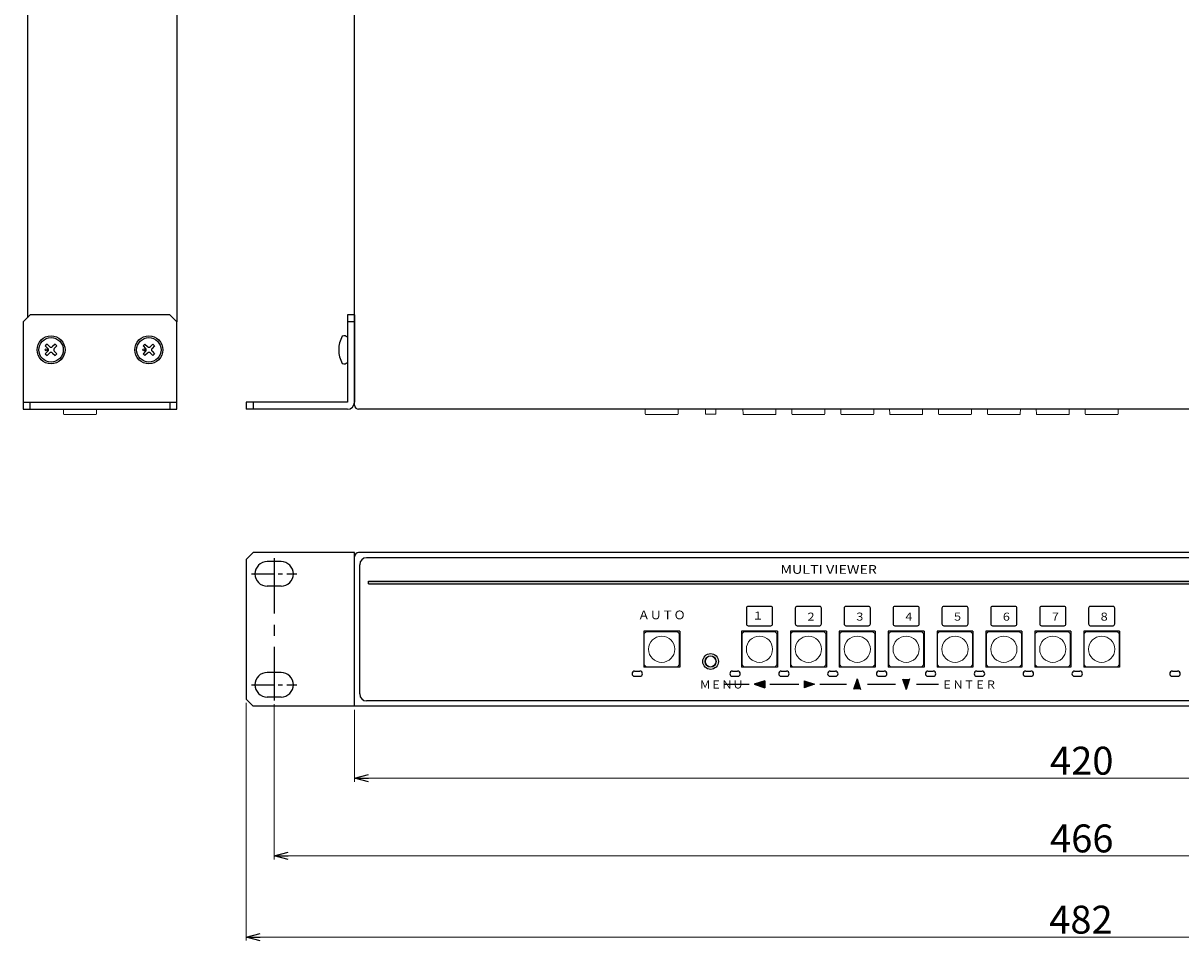
# Model space of a CAD drawing. Extents: x -303 to 341, y 117 to 642.
# Drawn here: x -303 to 29, y 117 to 380 of the extents above; entities that cross this region are included whole.
import ezdxf
from ezdxf.enums import TextEntityAlignment as Align

# ---------------------------------------------------------------- set-up
doc = ezdxf.new("R2010")
doc.units = 0
doc.linetypes.add('CENTER', pattern=[50.8, 31.75, -6.35, 6.35, -6.35])
doc.layers.get('0').update_dxf_attribs({"linetype": 'CONTINUOUS'})
doc.layers.get('DEFPOINTS').update_dxf_attribs({"linetype": 'CONTINUOUS'})
for name, color, linetype in [('ear', 200, 'CONTINUOUS'), ('寸法', 7, 'CONTINUOUS'), ('本体', 7, 'CONTINUOUS')]:
    doc.layers.add(name, color=color, linetype=linetype)
doc.styles.add('MX_NOTE_STANDARD', font='txt.shx', dxfattribs={"height": 4.1656, "bigfont": 'extfont.shx'})
doc.styles.add('幅0.6高さ2.3', font='txt.shx', dxfattribs={"width": 0.6, "height": 2.3, "bigfont": 'extfont.shx'})
doc.styles.add('幅0.8高さ2.3', font='txt.shx', dxfattribs={"width": 0.8, "height": 2.3, "bigfont": 'extfont.shx'})
doc.styles.add('ｽﾀｲﾙ1', font='isoct2.shx', dxfattribs={"bigfont": 'bigfont.shx'})
doc.dimstyles.new('ARTICS', dxfattribs={"dimtxt": 4.1656, "dimasz": 4, "dimexe": 1, "dimexo": 1, "dimgap": 1, "dimtad": 1, "dimtoh": 1, "dimdec": 1, "dimdsep": 46, "dimtxsty": 'MX_NOTE_STANDARD', "dimblk": 'OPEN30', "dimcen": 2.5, "dimclrt": 6, "dimadec": 0, "dimazin": 0, "dimtfac": 1, "dimtdec": 1, "dimtmove": 0, "dimatfit": 3, "dimldrblk": 'OPEN30', "dimfxl": 1, "dimtolj": 1, "dimtzin": 0, "dimlwd": 13, "dimlwe": 13, "dimarcsym": 0})

# ---------------------------------------------------------------- blocks, each defined once
blk = doc.blocks.new('_OPEN30')
at = {"color": 0, "linetype": 'ByBlock'}
for p, q in [((-1, 0.267949), (0, 0)), ((0, 0), (-1, -0.267949)), ((0, 0), (-1, 0))]:
    blk.add_line(p, q, dxfattribs=at)
blk = doc.blocks.new('*D2')
at = {"layer": 'DEFPOINTS', "color": 0, "linetype": 'Continuous'}
for p in [(-238.75, 186.26), (243.25, 186.26), (243.25, 118.17)]:
    blk.add_point(p, dxfattribs=at)
at = {"layer": '寸法', "color": 0, "linetype": 'Continuous', "lineweight": 13}
for p, q in [((-238.75, 185.26), (-238.75, 117.17)), ((243.25, 185.26), (243.25, 117.17)), ((-234.75, 118.17), (239.25, 118.17))]:
    blk.add_line(p, q, dxfattribs=at)
at = {"layer": '寸法', "color": 0, "linetype": 'Continuous', "lineweight": 13, "xscale": 4, "yscale": 4, "zscale": 4, "rotation": 180}
blk.add_blockref('_OPEN30', (-238.75, 118.17), dxfattribs=at)
at = {"layer": '寸法', "color": 0, "linetype": 'Continuous', "lineweight": 13, "xscale": 4, "yscale": 4, "zscale": 4}
blk.add_blockref('_OPEN30', (243.25, 118.17), dxfattribs=at)
at = {"layer": '寸法', "color": 6, "linetype": 'Continuous', "insert": (0.31, 123.17), "char_height": 8, "attachment_point": 5}
blk.add_mtext('\\A1;482', dxfattribs=at)
blk = doc.blocks.new('*D1')
at = {"layer": 'DEFPOINTS', "color": 0, "linetype": 'Continuous'}
for p in [(-230.75, 185.89), (235.25, 185.89), (235.25, 141.42)]:
    blk.add_point(p, dxfattribs=at)
at = {"layer": '寸法', "color": 0, "linetype": 'Continuous', "lineweight": 13}
for p, q in [((-230.75, 184.89), (-230.75, 140.42)), ((235.25, 184.89), (235.25, 140.42)), ((-226.75, 141.42), (231.25, 141.42))]:
    blk.add_line(p, q, dxfattribs=at)
at = {"layer": '寸法', "color": 0, "linetype": 'Continuous', "lineweight": 13, "xscale": 4, "yscale": 4, "zscale": 4, "rotation": 180}
blk.add_blockref('_OPEN30', (-230.75, 141.42), dxfattribs=at)
at = {"layer": '寸法', "color": 0, "linetype": 'Continuous', "lineweight": 13, "xscale": 4, "yscale": 4, "zscale": 4}
blk.add_blockref('_OPEN30', (235.25, 141.42), dxfattribs=at)
at = {"layer": '寸法', "color": 6, "linetype": 'Continuous', "insert": (0.55, 146.42), "char_height": 8, "attachment_point": 5}
blk.add_mtext('\\A1;466', dxfattribs=at)
blk = doc.blocks.new('*D38')
at = {"layer": 'DEFPOINTS', "color": 0, "linetype": 'Continuous'}
for p in [(-207.75, 184.26), (212.25, 184.26), (212.25, 163.66)]:
    blk.add_point(p, dxfattribs=at)
at = {"layer": '寸法', "color": 0, "linetype": 'Continuous', "lineweight": 13}
for p, q in [((-207.75, 183.26), (-207.75, 162.66)), ((212.25, 183.26), (212.25, 162.66)), ((-203.75, 163.66), (208.25, 163.66))]:
    blk.add_line(p, q, dxfattribs=at)
at = {"layer": '寸法', "color": 0, "linetype": 'Continuous', "lineweight": 13, "xscale": 4, "yscale": 4, "zscale": 4, "rotation": 180}
blk.add_blockref('_OPEN30', (-207.75, 163.66), dxfattribs=at)
at = {"layer": '寸法', "color": 0, "linetype": 'Continuous', "lineweight": 13, "xscale": 4, "yscale": 4, "zscale": 4}
blk.add_blockref('_OPEN30', (212.25, 163.66), dxfattribs=at)
at = {"layer": '寸法', "color": 6, "linetype": 'Continuous', "insert": (0.55, 168.66), "char_height": 8, "attachment_point": 5}
blk.add_mtext('\\A1;420', dxfattribs=at)

msp = doc.modelspace()

# ---------------------------------------------------------------- linework, layer by layer
at = {"layer": 'ear', "linetype": 'Continuous'}
for p, q in [((-302.627, 294.266), (-300.627, 296.266)), ((-260.627, 296.266), (-300.627, 296.266)), ((-260.627, 296.266), (-258.627, 294.266)), ((-209.749, 296.266), (-209.749, 271.266)), ((-207.749, 296.266), (-209.749, 296.266)), ((-207.749, 296.266), (-207.749, 271.266)), ((-302.627, 294.266), (-302.627, 269.266)), ((-258.627, 269.266), (-258.627, 294.266)), ((-207.749, 294.266), (-209.749, 294.266)), ((-209.749, 289.884), (-209.748, 282.648)), ((-295.794, 287.928), (-296.289, 287.433)), ((-296.289, 287.433), (-295.546, 286.69)), ((-295.546, 285.842), (-296.289, 285.099)), ((-295.794, 287.928), (-295.051, 287.185)), ((-295.051, 285.347), (-295.794, 284.604)), ((-293.46, 287.928), (-294.203, 287.185)), ((-294.203, 285.347), (-293.46, 284.604)), ((-292.965, 287.433), (-293.708, 286.69)), ((-293.708, 285.842), (-292.965, 285.099)), ((-293.46, 287.928), (-292.965, 287.433)), ((-267.794, 287.928), (-268.289, 287.433)), ((-268.289, 287.433), (-267.546, 286.69)), ((-267.546, 285.842), (-268.289, 285.099)), ((-267.794, 287.928), (-267.051, 287.185)), ((-267.051, 285.347), (-267.794, 284.604)), ((-265.46, 287.928), (-266.203, 287.185)), ((-266.203, 285.347), (-265.46, 284.604)), ((-264.965, 287.433), (-265.708, 286.69)), ((-265.708, 285.842), (-264.965, 285.099)), ((-265.46, 287.928), (-264.965, 287.433)), ((-296.289, 285.099), (-295.794, 284.604)), ((-292.965, 285.099), (-293.46, 284.604)), ((-268.289, 285.099), (-267.794, 284.604)), ((-264.965, 285.099), (-265.46, 284.604)), ((-302.627, 271.266), (-258.627, 271.266)), ((-302.627, 269.266), (-258.627, 269.266)), ((-300.627, 269.266), (-300.627, 271.266)), ((-260.627, 271.266), (-260.627, 269.266)), ((-209.749, 271.266), (-238.749, 271.266)), ((-238.749, 271.266), (-238.749, 269.266)), ((-209.749, 269.266), (-238.749, 269.266)), ((-236.749, 271.266), (-236.749, 269.266)), ((-236.749, 228.263), (-238.749, 226.263)), ((-238.749, 226.263), (-238.749, 186.263)), ((-207.749, 228.263), (-236.749, 228.263)), ((-228.749, 225.638), (-232.749, 225.638)), ((-207.749, 184.339), (-207.749, 228.263)), ((-228.749, 218.638), (-232.749, 218.638)), ((-228.749, 193.888), (-232.749, 193.888)), ((-238.749, 186.263), (-236.749, 184.263)), ((-228.749, 186.888), (-232.749, 186.888)), ((-207.749, 184.263), (-236.749, 184.263))]:
    msp.add_line(p, q, dxfattribs=at)
at = {"layer": 'ear', "linetype": 'CENTER', "ltscale": 0.5}
msp.add_line((-230.749, 226.638), (-230.749, 185.888), dxfattribs=at)
at = {"layer": 'ear', "linetype": 'CENTER', "ltscale": 0.2}
for p, q in [((-237.249, 222.138), (-224.249, 222.138)), ((-237.249, 190.388), (-224.249, 190.388))]:
    msp.add_line(p, q, dxfattribs=at)
at = {"layer": 'ear', "linetype": 'Continuous'}
for centre, radius in [((-294.627, 286.266), 4), ((-294.627, 286.266), 3.5), ((-266.627, 286.266), 4), ((-266.627, 286.266), 3.5), ((-296.041, 286.266), 0.3), ((-268.041, 286.266), 0.3)]:
    msp.add_circle(centre, radius, dxfattribs=at)
for centre, radius, start, end in [((-204.249, 286.267), 8, 150.63729, 209.38337), ((-210.749, 288.766), 1.5, 48.20002, 108.33323), ((-295.971, 286.266), 0.6, 315.06749, 44.93251), ((-294.627, 287.61), 0.6, 225.06748, 314.93251), ((-294.627, 284.922), 0.6, 45.06748, 134.93251), ((-293.283, 286.266), 0.6, 135.06748, 224.93251), ((-267.971, 286.266), 0.6, 315.06749, 44.93251), ((-266.627, 287.61), 0.6, 225.06748, 314.93251), ((-266.627, 284.922), 0.6, 45.06748, 134.93251), ((-265.283, 286.266), 0.6, 135.06748, 224.93251), ((-210.748, 283.766), 1.5, 251.68744, 311.82065), ((-209.749, 271.266), 2, 270, 0), ((-232.749, 222.138), 3.5, 90, 270), ((-228.749, 222.138), 3.5, 270, 90), ((-232.749, 190.388), 3.5, 90, 270), ((-228.749, 190.388), 3.5, 270, 90)]:
    msp.add_arc(centre, radius, start, end, dxfattribs=at)
at = {"layer": '本体', "color": 84, "linetype": 'Continuous'}
for p, q in [((-301.427, 519.266), (-301.427, 295.466)), ((-258.627, 520.266), (-258.627, 294.266)), ((-207.749, 270.466), (-207.749, 520.266)), ((211.051, 269.266), (-206.549, 269.266)), ((-207.749, 184.263), (-207.749, 227.063)), ((211.051, 228.263), (-206.549, 228.263)), ((208.751, 226.763), (-204.249, 226.763)), ((-206.249, 187.763), (-206.249, 224.763)), ((-203.749, 220.059), (183.459, 220.059)), ((-203.749, 219.259), (183.459, 219.259)), ((-124.899, 205.713), (-124.899, 195.413)), ((-114.599, 205.713), (-124.899, 205.713)), ((-114.599, 205.713), (-114.599, 195.413)), ((-96.899, 205.713), (-96.899, 195.413)), ((-86.599, 205.713), (-96.899, 205.713)), ((-86.599, 205.713), (-86.599, 195.413)), ((-82.899, 205.713), (-82.899, 195.413)), ((-72.599, 205.713), (-82.899, 205.713)), ((-72.599, 205.713), (-72.599, 195.413)), ((-68.899, 205.713), (-68.899, 195.413)), ((-58.599, 205.713), (-68.899, 205.713)), ((-58.599, 205.713), (-58.599, 195.413)), ((-54.899, 205.713), (-54.899, 195.413)), ((-44.599, 205.713), (-54.899, 205.713)), ((-44.599, 205.713), (-44.599, 195.413)), ((-30.599, 205.713), (-40.899, 205.713)), ((-40.899, 205.713), (-40.899, 195.413)), ((-30.599, 205.713), (-30.599, 195.413)), ((-26.899, 205.713), (-26.899, 195.413)), ((-16.599, 205.713), (-26.899, 205.713)), ((-16.599, 205.713), (-16.599, 195.413)), ((-12.899, 205.713), (-12.899, 195.413)), ((-2.599, 205.713), (-12.899, 205.713)), ((-2.599, 205.713), (-2.599, 195.413)), ((1.101, 205.713), (1.101, 195.413)), ((11.401, 205.713), (1.101, 205.713)), ((11.401, 205.713), (11.401, 195.413)), ((-114.599, 195.413), (-124.899, 195.413)), ((-86.599, 195.413), (-96.899, 195.413)), ((-72.599, 195.413), (-82.899, 195.413)), ((-58.599, 195.413), (-68.899, 195.413)), ((-44.599, 195.413), (-54.899, 195.413)), ((-30.599, 195.413), (-40.899, 195.413)), ((-16.599, 195.413), (-26.899, 195.413)), ((-2.599, 195.413), (-12.899, 195.413)), ((11.401, 195.413), (1.101, 195.413)), ((-101.972, 190.558), (-94.749, 190.558)), ((-90.249, 191.563), (-93.249, 190.563)), ((-93.249, 190.563), (-90.249, 189.563)), ((-90.249, 191.563), (-90.249, 189.563)), ((-88.749, 190.558), (-80.459, 190.558)), ((-78.959, 191.54), (-75.959, 190.54)), ((-78.959, 191.54), (-78.959, 189.54)), ((-75.959, 190.54), (-78.959, 189.54)), ((-74.459, 190.558), (-66.786, 190.558)), ((-63.786, 192.058), (-64.786, 189.058)), ((-63.786, 192.058), (-62.786, 189.058)), ((-60.786, 190.558), (-52.786, 190.558)), ((-50.786, 192.058), (-49.786, 189.058)), ((-48.786, 192.058), (-49.786, 189.058)), ((-46.786, 190.558), (-40.489, 190.558)), ((208.751, 185.763), (-204.249, 185.763)), ((212.251, 184.263), (-207.749, 184.263))]:
    msp.add_line(p, q, dxfattribs=at)
at = {"layer": '本体', "color": 84, "linetype": 'Continuous', "lineweight": 15}
for p, q in [((-291.056, 269.266), (-291.031, 267.912)), ((-281.623, 267.912), (-281.598, 269.266)), ((-124.452, 267.912), (-124.478, 269.266)), ((-115.019, 269.266), (-115.045, 267.912)), ((-107.249, 269.266), (-107.249, 267.866)), ((-104.249, 267.866), (-104.249, 269.266)), ((-96.452, 267.912), (-96.478, 269.266)), ((-87.019, 269.266), (-87.045, 267.912)), ((-82.452, 267.912), (-82.478, 269.266)), ((-73.019, 269.266), (-73.045, 267.912)), ((-68.452, 267.912), (-68.478, 269.266)), ((-59.019, 269.266), (-59.045, 267.912)), ((-54.452, 267.912), (-54.478, 269.266)), ((-45.019, 269.266), (-45.045, 267.912)), ((-40.452, 267.912), (-40.478, 269.266)), ((-31.019, 269.266), (-31.045, 267.912)), ((-26.452, 267.912), (-26.478, 269.266)), ((-17.019, 269.266), (-17.045, 267.912)), ((-12.452, 267.912), (-12.478, 269.266)), ((-3.019, 269.266), (-3.045, 267.912)), ((1.548, 267.912), (1.522, 269.266)), ((10.981, 269.266), (10.955, 267.912)), ((-290.831, 267.716), (-281.823, 267.716)), ((-115.245, 267.716), (-124.252, 267.716)), ((-104.249, 267.866), (-107.249, 267.866)), ((-87.245, 267.716), (-96.252, 267.716)), ((-73.245, 267.716), (-82.252, 267.716)), ((-59.245, 267.716), (-68.252, 267.716)), ((-45.245, 267.716), (-54.252, 267.716)), ((-31.245, 267.716), (-40.252, 267.716)), ((-17.245, 267.716), (-26.252, 267.716)), ((-3.245, 267.716), (-12.252, 267.716)), ((10.755, 267.716), (1.748, 267.716)), ((-124.249, 205.563), (-124.749, 205.063)), ((-115.249, 205.563), (-124.249, 205.563)), ((-114.749, 205.063), (-115.249, 205.563)), ((-96.249, 205.563), (-96.749, 205.063)), ((-87.249, 205.563), (-96.249, 205.563)), ((-86.749, 205.063), (-87.249, 205.563)), ((-82.249, 205.563), (-82.749, 205.063)), ((-73.249, 205.563), (-82.249, 205.563)), ((-72.749, 205.063), (-73.249, 205.563)), ((-68.249, 205.563), (-68.749, 205.063)), ((-59.249, 205.563), (-68.249, 205.563)), ((-58.749, 205.063), (-59.249, 205.563)), ((-54.249, 205.563), (-54.749, 205.063)), ((-45.249, 205.563), (-54.249, 205.563)), ((-44.749, 205.063), (-45.249, 205.563)), ((-40.249, 205.563), (-40.749, 205.063)), ((-31.249, 205.563), (-40.249, 205.563)), ((-30.749, 205.063), (-31.249, 205.563)), ((-26.249, 205.563), (-26.749, 205.063)), ((-17.249, 205.563), (-26.249, 205.563)), ((-16.749, 205.063), (-17.249, 205.563)), ((-12.249, 205.563), (-12.749, 205.063)), ((-3.249, 205.563), (-12.249, 205.563)), ((-2.749, 205.063), (-3.249, 205.563)), ((1.751, 205.563), (1.251, 205.063)), ((10.751, 205.563), (1.751, 205.563)), ((11.251, 205.063), (10.751, 205.563)), ((-124.749, 205.063), (-124.749, 196.063)), ((-114.749, 196.063), (-114.749, 205.063)), ((-96.749, 205.063), (-96.749, 196.063)), ((-86.749, 196.063), (-86.749, 205.063)), ((-82.749, 205.063), (-82.749, 196.063)), ((-72.749, 196.063), (-72.749, 205.063)), ((-68.749, 205.063), (-68.749, 196.063)), ((-58.749, 196.063), (-58.749, 205.063)), ((-54.749, 205.063), (-54.749, 196.063)), ((-44.749, 196.063), (-44.749, 205.063)), ((-40.749, 205.063), (-40.749, 196.063)), ((-30.749, 196.063), (-30.749, 205.063)), ((-26.749, 205.063), (-26.749, 196.063)), ((-16.749, 196.063), (-16.749, 205.063)), ((-12.749, 205.063), (-12.749, 196.063)), ((-2.749, 196.063), (-2.749, 205.063)), ((1.251, 205.063), (1.251, 196.063)), ((11.251, 196.063), (11.251, 205.063)), ((-124.749, 196.063), (-124.249, 195.563)), ((-115.249, 195.563), (-114.749, 196.063)), ((-96.749, 196.063), (-96.249, 195.563)), ((-87.249, 195.563), (-86.749, 196.063)), ((-82.749, 196.063), (-82.249, 195.563)), ((-73.249, 195.563), (-72.749, 196.063)), ((-68.749, 196.063), (-68.249, 195.563)), ((-59.249, 195.563), (-58.749, 196.063)), ((-54.749, 196.063), (-54.249, 195.563)), ((-45.249, 195.563), (-44.749, 196.063)), ((-40.749, 196.063), (-40.249, 195.563)), ((-31.249, 195.563), (-30.749, 196.063)), ((-26.749, 196.063), (-26.249, 195.563)), ((-17.249, 195.563), (-16.749, 196.063)), ((-12.749, 196.063), (-12.249, 195.563)), ((-3.249, 195.563), (-2.749, 196.063)), ((1.251, 196.063), (1.751, 195.563)), ((10.751, 195.563), (11.251, 196.063)), ((-124.249, 195.563), (-115.249, 195.563)), ((-96.249, 195.563), (-87.249, 195.563)), ((-82.249, 195.563), (-73.249, 195.563)), ((-68.249, 195.563), (-59.249, 195.563)), ((-54.249, 195.563), (-45.249, 195.563)), ((-40.249, 195.563), (-31.249, 195.563)), ((-26.249, 195.563), (-17.249, 195.563)), ((-12.249, 195.563), (-3.249, 195.563)), ((1.751, 195.563), (10.751, 195.563))]:
    msp.add_line(p, q, dxfattribs=at)
at = {"layer": '本体', "color": 84}
for p, q in [((-203.749, 219.259), (-203.749, 220.059)), ((-127.499, 194.313), (-125.999, 194.313)), ((-127.499, 192.813), (-125.999, 192.813)), ((-99.499, 194.313), (-97.999, 194.313)), ((-99.499, 192.813), (-97.999, 192.813)), ((-85.499, 194.313), (-83.999, 194.313)), ((-85.499, 192.813), (-83.999, 192.813)), ((-71.499, 194.313), (-69.999, 194.313)), ((-71.499, 192.813), (-69.999, 192.813)), ((-57.499, 194.313), (-55.999, 194.313)), ((-57.499, 192.813), (-55.999, 192.813)), ((-43.499, 194.313), (-41.999, 194.313)), ((-43.499, 192.813), (-41.999, 192.813)), ((-29.499, 194.313), (-27.999, 194.313)), ((-29.499, 192.813), (-27.999, 192.813)), ((-15.499, 194.313), (-13.999, 194.313)), ((-15.499, 192.813), (-13.999, 192.813)), ((-1.499, 194.313), (0.001, 194.313)), ((-1.499, 192.813), (0.001, 192.813)), ((26.501, 194.313), (28.001, 194.313)), ((26.501, 192.813), (28.001, 192.813))]:
    msp.add_line(p, q, dxfattribs=at)
at = {"layer": '本体', "color": 84, "linetype": 'Continuous'}
for points in [[(-94.999, 207.313), (-88.499, 207.313, 0.4142136), (-87.999, 207.813), (-87.999, 212.313, 0.4142136), (-88.499, 212.813), (-94.999, 212.813, 0.4142136), (-95.499, 212.313), (-95.499, 207.813, 0.4142136)], [(-80.999, 207.313), (-74.499, 207.313, 0.4142136), (-73.999, 207.813), (-73.999, 212.313, 0.4142136), (-74.499, 212.813), (-80.999, 212.813, 0.4142136), (-81.499, 212.313), (-81.499, 207.813, 0.4142136)], [(-66.999, 207.313), (-60.499, 207.313, 0.4142136), (-59.999, 207.813), (-59.999, 212.313, 0.4142136), (-60.499, 212.813), (-66.999, 212.813, 0.4142136), (-67.499, 212.313), (-67.499, 207.813, 0.4142136)], [(-52.999, 207.313), (-46.499, 207.313, 0.4142136), (-45.999, 207.813), (-45.999, 212.313, 0.4142136), (-46.499, 212.813), (-52.999, 212.813, 0.4142136), (-53.499, 212.313), (-53.499, 207.813, 0.4142136)], [(-38.999, 207.313), (-32.499, 207.313, 0.4142136), (-31.999, 207.813), (-31.999, 212.313, 0.4142136), (-32.499, 212.813), (-38.999, 212.813, 0.4142136), (-39.499, 212.313), (-39.499, 207.813, 0.4142136)], [(-24.999, 207.313), (-18.499, 207.313, 0.4142136), (-17.999, 207.813), (-17.999, 212.313, 0.4142136), (-18.499, 212.813), (-24.999, 212.813, 0.4142136), (-25.499, 212.313), (-25.499, 207.813, 0.4142136)], [(-10.999, 207.313), (-4.499, 207.313, 0.4142136), (-3.999, 207.813), (-3.999, 212.313, 0.4142136), (-4.499, 212.813), (-10.999, 212.813, 0.4142136), (-11.499, 212.313), (-11.499, 207.813, 0.4142136)], [(3.001, 207.313), (9.501, 207.313, 0.4142136), (10.001, 207.813), (10.001, 212.313, 0.4142136), (9.501, 212.813), (3.001, 212.813, 0.4142136), (2.501, 212.313), (2.501, 207.813, 0.4142136)]]:
    msp.add_lwpolyline(points, format="xyb", close=True, dxfattribs=at)
at = {"layer": '本体', "color": 84, "linetype": 'Continuous', "lineweight": 15}
for centre, radius in [((-119.749, 200.563), 3.75), ((-91.749, 200.563), 3.75), ((-77.749, 200.563), 3.75), ((-63.749, 200.563), 3.75), ((-49.749, 200.563), 3.75), ((-35.749, 200.563), 3.75), ((-21.749, 200.563), 3.75), ((-7.749, 200.563), 3.75), ((6.251, 200.563), 3.75), ((-105.749, 197.063), 1.65), ((-105.749, 197.063), 1.5)]:
    msp.add_circle(centre, radius, dxfattribs=at)
at = {"layer": '本体', "color": 84}
msp.add_circle((-105.749, 197.063), 2.25, dxfattribs=at)
at = {"layer": '本体', "color": 84, "linetype": 'Continuous'}
for centre, radius, start, end in [((-206.549, 270.466), 1.2, 180, 270), ((-206.549, 227.063), 1.2, 90, 180), ((-204.249, 224.763), 2, 90, 180), ((-204.249, 187.763), 2, 180, 270)]:
    msp.add_arc(centre, radius, start, end, dxfattribs=at)
at = {"layer": '本体', "color": 84, "linetype": 'Continuous', "lineweight": 15}
for centre, start, end in [((-290.831, 267.916), 181.08092, 270), ((-281.823, 267.916), 270, 358.91908), ((-124.252, 267.916), 181.08092, 270), ((-115.245, 267.916), 270, 358.91908), ((-96.252, 267.916), 181.08092, 270), ((-87.245, 267.916), 270, 358.91908), ((-82.252, 267.916), 181.08092, 270), ((-73.245, 267.916), 270, 358.91908), ((-68.252, 267.916), 181.08092, 270), ((-59.245, 267.916), 270, 358.91908), ((-54.252, 267.916), 181.08092, 270), ((-45.245, 267.916), 270, 358.91908), ((-40.252, 267.916), 181.08092, 270), ((-31.245, 267.916), 270, 358.91908), ((-26.252, 267.916), 181.08092, 270), ((-17.245, 267.916), 270, 358.91908), ((-12.252, 267.916), 181.08092, 270), ((-3.245, 267.916), 270, 358.91908), ((1.748, 267.916), 181.08092, 270), ((10.755, 267.916), 270, 358.91908)]:
    msp.add_arc(centre, 0.2, start, end, dxfattribs=at)
at = {"layer": '本体', "color": 84}
for centre, start, end in [((-127.499, 193.563), 90, 270), ((-125.999, 193.563), 270, 90), ((-99.499, 193.563), 90, 270), ((-97.999, 193.563), 270, 90), ((-85.499, 193.563), 90, 270), ((-83.999, 193.563), 270, 90), ((-71.499, 193.563), 90, 270), ((-69.999, 193.563), 270, 90), ((-57.499, 193.563), 90, 270), ((-55.999, 193.563), 270, 90), ((-43.499, 193.563), 90, 270), ((-41.999, 193.563), 270, 90), ((-29.499, 193.563), 90, 270), ((-27.999, 193.563), 270, 90), ((-15.499, 193.563), 90, 270), ((-13.999, 193.563), 270, 90), ((-1.499, 193.563), 90, 270), ((0.001, 193.563), 270, 90), ((26.501, 193.563), 90, 270), ((28.001, 193.563), 270, 90)]:
    msp.add_arc(centre, 0.75, start, end, dxfattribs=at)
at = {"layer": '本体', "color": 84, "linetype": 'Continuous'}
for points in [[(-203.749, 219.259), (183.459, 219.259), (-203.749, 220.059), (183.459, 220.059)], [(-90.249, 191.563), (-90.249, 189.563), (-93.249, 190.563)], [(-78.959, 191.54), (-75.959, 190.54), (-78.959, 189.54)], [(-62.786, 189.058), (-63.786, 192.058), (-64.786, 189.058)], [(-50.786, 192.058), (-48.786, 192.058), (-49.786, 189.058)]]:
    msp.add_solid(points, dxfattribs=at)

# ---------------------------------------------------------------- texts
at = {"layer": '本体', "color": 84, "style": 'ｽﾀｲﾙ1', "width": 1.2}
msp.add_text('MULTI VIEWER', height=2.5, dxfattribs=at).set_placement((-85.749, 223.409), align=Align.MIDDLE_LEFT)
at = {"layer": '本体', "color": 84, "linetype": 'Continuous'}
for s, insert, char_height, width, attachment_point, style in [('ＡＵＴＯ', (-119.749, 210.063), 2.5, 7.88166, 5, '幅0.6高さ2.3'), ('１', (-92.2, 209.897), 2.3, 2.2198, 5, '幅0.8高さ2.3'), ('２', (-78.587, 211.047), 2.3, 2.2198, 1, '幅0.8高さ2.3'), ('３', (-64.587, 211.047), 2.3, 2.2198, 1, '幅0.8高さ2.3'), ('４', (-50.587, 211.047), 2.3, 2.2198, 1, '幅0.8高さ2.3'), ('５', (-36.587, 211.047), 2.3, 2.2198, 1, '幅0.8高さ2.3'), ('６', (-22.587, 211.047), 2.3, 2.2198, 1, '幅0.8高さ2.3'), ('７', (-8.587, 211.047), 2.3, 2.2198, 1, '幅0.8高さ2.3'), ('８', (5.413, 211.047), 2.3, 2.2198, 1, '幅0.8高さ2.3'), ('ＭＥＮＵ', (-108.886, 191.626), 2.3, 6.90842, 1, '幅0.6高さ2.3'), ('ＥＮＴＥＲ', (-39.569, 191.626), 2.3, 8.92258, 1, '幅0.6高さ2.3')]:
    msp.add_mtext(s, dxfattribs=dict(at, insert=insert, char_height=char_height, width=width, attachment_point=attachment_point, style=style))

# ---------------------------------------------------------------- dimensions: what is measured, and where the dimension line sits
at = {"layer": '寸法', "linetype": 'Continuous'}
for base, p1, p2, picture, middle in [((243.251, 118.172), (-238.749, 186.263), (243.251, 186.263), '*D2', (0.309, 118.172)), ((235.251, 141.42), (-230.749, 185.888), (235.251, 185.888), '*D1', (0.554, 141.42)), ((212.251, 163.659), (-207.749, 184.263), (212.251, 184.263), '*D38', (0.554, 163.659))]:
    dim = msp.add_linear_dim(base=base, p1=p1, p2=p2, dimstyle='ARTICS', override={"dimtxt": 8, "dimtxsty": 'Standard'}, dxfattribs=at)
    dim.commit()
    dim.dimension.update_dxf_attribs({"geometry": picture, "text_midpoint": middle, "dimtype": 160})

doc.saveas('drawing.dxf')
